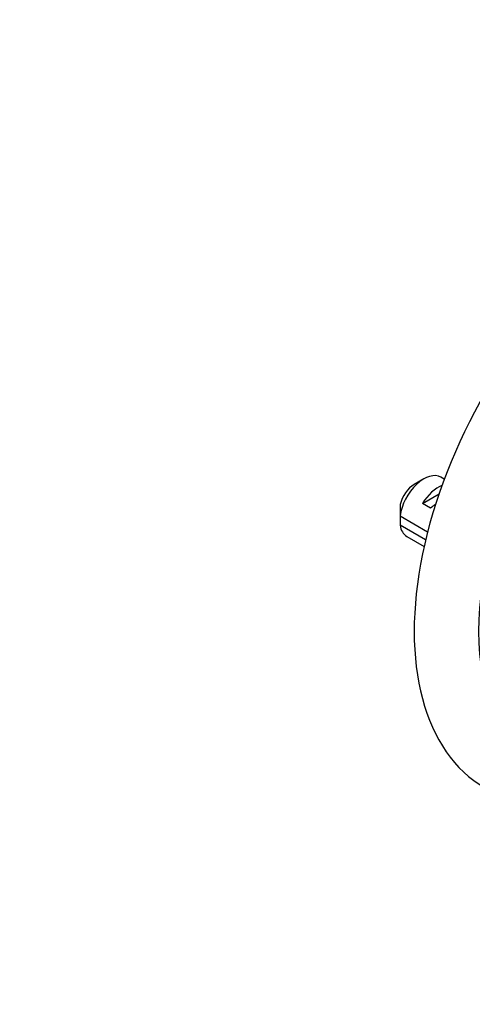
# Paper-space layout 'Layout1' of a CAD drawing. Units: millimetres. Extents: x 0 to 1466, y 0 to 1274.
# Drawn here: x 1233 to 1273, y 426 to 512 of the extents above; entities that cross this region are included whole.
import ezdxf
from ezdxf import colors
from ezdxf.entities.mleader import LeaderData, LeaderLine
from ezdxf.math import Vec2, Vec3

# ---------------------------------------------------------------- set-up
doc = ezdxf.new("R2010")
doc.units = ezdxf.units.MM
doc.layers.add('DV7_Défaut', color=7, linetype='Continuous')
doc.layers.add('Défaut', color=7, linetype='Continuous')

# ---------------------------------------------------------------- blocks, each defined once
blk = doc.blocks.new('_DOT')
at = {"color": 0}
blk.add_line((0, 0), (-1, 0), dxfattribs=at)
at = {"color": 0, "const_width": 0.333}
blk.add_lwpolyline([(-0.1665, 0, 1), (0.1665, 0, 1)], format="xyb", close=True, dxfattribs=at)
blk = doc.blocks.new('SE6')
at = {"layer": 'DV7_Défaut', "color": 7, "linetype": 'Continuous'}
for p, q in [((1268.742, 471.642), (1267.893, 471.153)), ((1270.537, 471.621), (1270.242, 471.791)), ((1268.611, 469.485), (1270.074, 470.33)), ((1269.318, 469.077), (1268.611, 469.485)), ((1266.65, 468.394), (1269.074, 466.994)), ((1268.897, 466.28), (1266.65, 467.577)), ((1267.242, 466.595), (1268.767, 465.714))]:
    blk.add_line(p, q, dxfattribs=at)
for centre, radius, start, end in [((1309.718, 468.003), 43.07, 178.16056, 179.47996), ((1309.723, 467.186), 43.075, 178.40585, 179.47989)]:
    blk.add_arc(centre, radius, start, end, dxfattribs=at)
for centre, major_axis, ratio, start_param, end_param in [((1289.106, 470.499), (15, 25.981), 0.57735, 6.280231, 9.423961), ((1291.935, 468.866), (13, 22.517), 0.57735, 0.000547, 3.141742), ((1268.742, 469.193), (-1.5, -2.598), 0.57735, 3.141593, 5.330339), ((1267.893, 469.683), (-0.9, -1.559), 0.57735, 3.926991, 5.216307), ((1270.014, 468.458), (1.5, 2.598), 0.57735, 0.635105, 1.508132), ((1269.512, 468.748), (2.656, 1.926), 0.115702, 1.391913, 1.559705), ((1268.742, 469.193), (1.5, 2.598), 0.57735, 2.523643, 3.141593)]:
    blk.add_ellipse(centre, major_axis=major_axis, ratio=ratio, start_param=start_param, end_param=end_param, dxfattribs=at)

psp = doc.layouts.get("Layout1")

# ---------------------------------------------------------------- block references
at = {"layer": 'Défaut'}
psp.add_blockref('SE6', (0, 0), dxfattribs=at)

# ---------------------------------------------------------------- leaders
at = {"layer": 'Défaut', "color": 7, "linetype": 'Continuous'}
ml = psp.add_multileader_mtext('Standard', dxfattribs=at)
ml.set_content('{\\pxsm0.9;\\fSolid Edge ISO|b1||i0||c0|p34;\\W1.;18/07/2016\\P}', color=256)
ml.set_leader_properties()
ml.set_arrow_properties(name='DOT')
ml.build(insert=Vec2(0, 0))
ml.multileader.update_dxf_attribs({"leader_type": 0, "dogleg_length": 0, "arrow_head_size": 12})
ctx = ml.context
ctx.base_point, ctx.char_height, ctx.arrow_head_size, ctx.landing_gap_size = Vec3(1376.623, 1266.738), 12, 12, 4.2
notes = []
notes.append((ctx, [(0, (0, 0, 0), (0, 0), (1, 0), 1, [])]))
ctx.mtext.insert = Vec3(1380.823, 1272.859)
for ctx, leaders in notes:
    for number, flags, end, landing, length, lines in leaders:
        leader = LeaderData()
        leader.index, (leader.has_last_leader_line, leader.has_dogleg_vector, leader.attachment_direction) = number, flags
        leader.last_leader_point, leader.dogleg_vector, leader.dogleg_length = Vec3(end), Vec3(landing), length
        for number, points, colour, breaks in lines:
            line = LeaderLine()
            line.index, line.vertices, line.color, line.breaks = number, Vec3.list(points), colors.encode_raw_color(colour), breaks
            leader.lines.append(line)
        ctx.leaders.append(leader)

doc.saveas('drawing.dxf')
